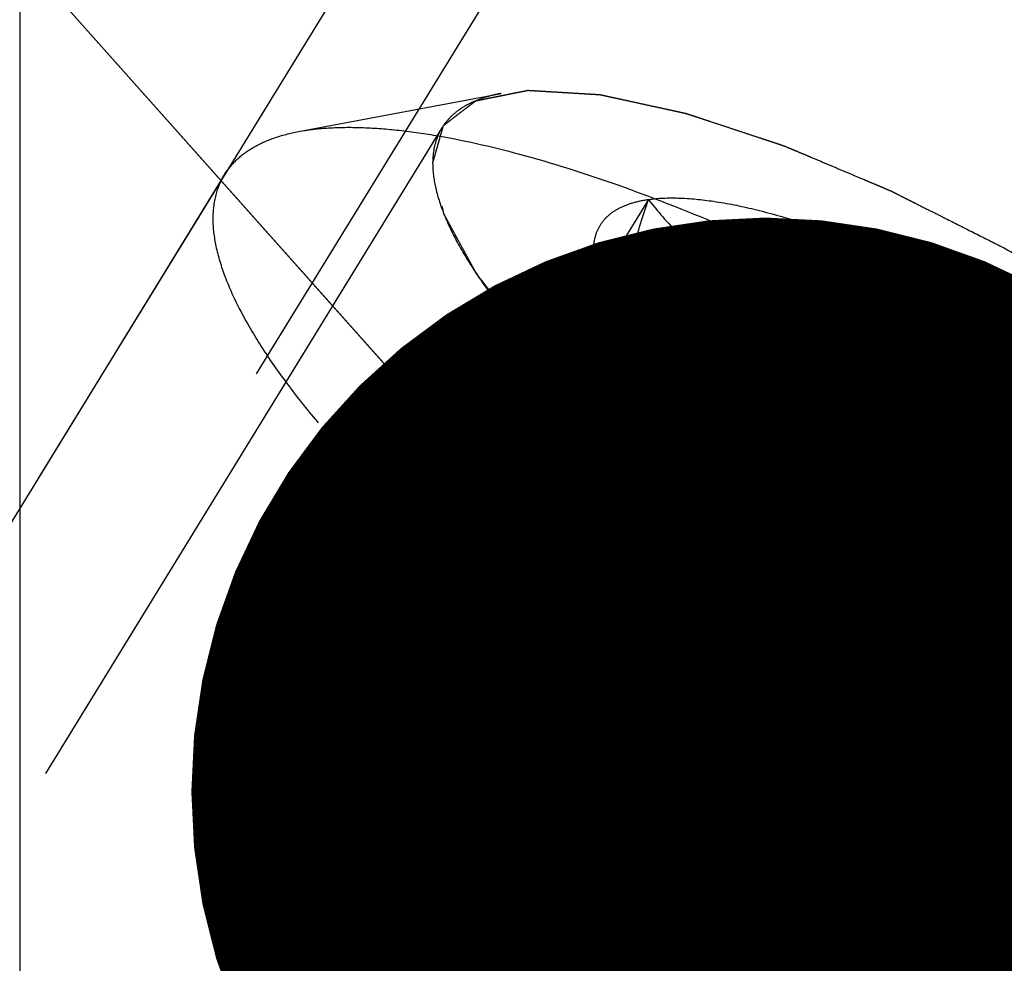
# Model space of a CAD drawing. Units: millimetres. Extents: x 0 to 420, y 0 to 297.
# Drawn here: x 186 to 189, y 147 to 150 of the extents above; entities that cross this region are included whole.
import ezdxf

# ---------------------------------------------------------------- set-up
doc = ezdxf.new("R2010")
doc.units = ezdxf.units.MM
doc.header["$LTSCALE"] = 23.1
doc.linetypes.add('CENTER', pattern=[0.6, 0.375, -0.075, 0.075, -0.075])
doc.linetypes.add('HIDDEN', pattern=[0.2, 0.1, -0.1])
doc.layers.get('0').update_dxf_attribs({"linetype": 'CONTINUOUS'})
for name, color, linetype in [('10010060_HP_HL', 7, 'CONTINUOUS'), ('30376882_AXIS', 7, 'CONTINUOUS'), ('30376882_CL', 7, 'CONTINUOUS'), ('30376882_DIM', 7, 'CONTINUOUS'), ('30376882_HL', 7, 'CONTINUOUS'), ('606464903-000-01-ED1_CL', 7, 'CONTINUOUS')]:
    doc.layers.add(name, color=color, linetype=linetype)
doc.styles.get("Standard").update_dxf_attribs({"font": 'TXT.SHX', "width": 0.7})
doc.dimstyles.new('DIMSTYLE_4', dxfattribs={"dimtxt": 3.5, "dimasz": 3.5, "dimexe": 1.5, "dimexo": 0, "dimgap": 0.875, "dimtad": 1, "dimdec": 3, "dimdsep": 46, "dimtxsty": 'STANDARD', "dimblk": '_FILLED', "dimblk1": '_FILLED', "dimblk2": '_FILLED', "dimcen": 0.09, "dimclrt": 2, "dimadec": 3, "dimazin": 2, "dimtp": 0.15, "dimtm": 0.15, "dimtfac": 1, "dimtdec": 3, "dimtofl": 0, "dimtmove": 0, "dimatfit": 3, "dimldrblk": '_FILLED', "dimfxl": 1, "dimtolj": 1, "dimarcsym": 0})
doc.dimstyles.get("Standard").update_dxf_attribs({"dimtxt": 3.5, "dimasz": 3.5, "dimexe": 1.5, "dimexo": 0, "dimtad": 1, "dimdec": 3, "dimdsep": 46, "dimtxsty": 'STANDARD', "dimblk": '_FILLED', "dimblk1": '_FILLED', "dimblk2": '_FILLED', "dimcen": 0.09, "dimclrt": 2, "dimadec": 3, "dimazin": 2, "dimtol": 1, "dimtp": 0.005, "dimtm": 0.005, "dimtfac": 1, "dimtdec": 3, "dimtofl": 0, "dimtmove": 0, "dimatfit": 3, "dimldrblk": '_FILLED', "dimfxl": 1, "dimtolj": 1, "dimarcsym": 0})

# ---------------------------------------------------------------- blocks, each defined once
blk = doc.blocks.new('_FILLED')
at = {"color": 0, "linetype": 'BYBLOCK'}
blk.add_solid([(0, 0), (-1, 0.125), (-1, -0.125)], dxfattribs=at)
blk = doc.blocks.new('*D3')
at = {"layer": '30376882_DIM', "color": 3, "linetype": 'CONTINUOUS'}
for p, q in [((171.5362, 157.1498), (171.5362, 198.4309)), ((291.5362, 139.8176), (291.5362, 198.4309)), ((171.5362, 196.9309), (231.5362, 196.9309)), ((291.5362, 196.9309), (231.5362, 196.9309))]:
    blk.add_line(p, q, dxfattribs=at)
at = {"layer": '30376882_DIM', "color": 3, "linetype": 'CONTINUOUS', "xscale": 3.5, "yscale": 3.5, "zscale": 3.5, "rotation": 180}
blk.add_blockref('_FILLED', (171.5362, 196.9309), dxfattribs=at)
at = {"layer": '30376882_DIM', "color": 3, "linetype": 'CONTINUOUS', "xscale": 3.5, "yscale": 3.5, "zscale": 3.5}
blk.add_blockref('_FILLED', (291.5362, 196.9309), dxfattribs=at)
at = {"layer": '30376882_DIM', "color": 2, "linetype": 'CONTINUOUS', "insert": (231.5362, 201.3059), "char_height": 3.5, "width": 11.25, "attachment_point": 2, "line_spacing_factor": 0.9}
blk.add_mtext('120', dxfattribs=at)

msp = doc.modelspace()

# ---------------------------------------------------------------- linework, layer by layer
at = {"layer": '10010060_HP_HL', "color": 6, "linetype": 'HIDDEN'}
for p, q in [((186.4864, 149.4592), (187.1047, 149.5757)), ((186.9237, 149.4703), (184.5537, 145.6129)), ((186.2612, 149.328), (184.3812, 146.2682)), ((187.5537, 149.2522), (186.0537, 146.8108)), ((187.3977, 149.0234), (187.4628, 148.7993)), ((188.6362, 148.9117), (187.1362, 146.4703)), ((187.5537, 148.7585), (186.0537, 146.3171)), ((188.6362, 147.9244), (187.1362, 145.483))]:
    msp.add_line(p, q, dxfattribs=at)
for points, knots in [([(186.8955, 149.3625), (186.8983, 149.3721), (186.9024, 149.3865), (186.908, 149.4058), (186.9121, 149.4202), (186.9162, 149.4347), (186.9197, 149.4467), (186.9225, 149.4563), (186.9242, 149.4624), (186.9256, 149.4672), (186.9266, 149.4708), (186.9274, 149.4738), (186.9282, 149.4761), (186.9284, 149.4782), (186.9303, 149.4791), (186.9322, 149.4808), (186.9348, 149.4827), (186.9379, 149.4851), (186.942, 149.4882), (186.9471, 149.4921), (186.9553, 149.4984), (186.9655, 149.5062), (186.9778, 149.5156), (186.9901, 149.525), (187.0003, 149.5328), (187.0085, 149.5391), (187.0146, 149.5438), (187.0197, 149.5477), (187.0233, 149.5505), (187.0254, 149.5519), (187.0266, 149.5534), (187.0294, 149.5536), (187.0326, 149.5544), (187.0385, 149.5555), (187.0468, 149.5572), (187.0568, 149.5592), (187.0701, 149.5618), (187.0867, 149.5651), (187.1066, 149.5691), (187.1266, 149.5731), (187.1432, 149.5765), (187.1565, 149.5791), (187.1664, 149.5811), (187.1748, 149.5828), (187.1805, 149.584), (187.1839, 149.5846), (187.1861, 149.5853), (187.1899, 149.5848), (187.1943, 149.5847), (187.2024, 149.5841), (187.2137, 149.5835), (187.2274, 149.5826), (187.2457, 149.5815), (187.2685, 149.5802), (187.2959, 149.5785), (187.3232, 149.5769), (187.3461, 149.5755), (187.3643, 149.5744), (187.378, 149.5736), (187.3894, 149.5729), (187.3974, 149.5725), (187.402, 149.5721), (187.4052, 149.5722), (187.4095, 149.571), (187.4149, 149.5699), (187.4245, 149.5678), (187.4382, 149.5648), (187.4546, 149.5612), (187.4765, 149.5565), (187.5038, 149.5505), (187.5366, 149.5433), (187.5694, 149.5362), (187.5968, 149.5302), (187.6187, 149.5254), (187.6351, 149.5219), (187.6488, 149.5189), (187.6583, 149.5168), (187.6638, 149.5155), (187.6677, 149.5149), (187.6726, 149.5131), (187.6788, 149.5111), (187.6897, 149.5075), (187.7053, 149.5023), (187.724, 149.4961), (187.749, 149.4879), (187.7802, 149.4776), (187.8176, 149.4652), (187.855, 149.4528), (187.8862, 149.4425), (187.9112, 149.4342), (187.9299, 149.428), (187.9455, 149.4229), (187.9564, 149.4193), (187.9626, 149.4172), (187.9672, 149.4158), (187.9724, 149.4135), (187.9791, 149.4107), (187.991, 149.4057), (188.0079, 149.3985), (188.0282, 149.39), (188.0553, 149.3786), (188.0891, 149.3643), (188.1297, 149.3471), (188.1703, 149.33), (188.2042, 149.3157), (188.2313, 149.3043), (188.2516, 149.2958), (188.2685, 149.2886), (188.2803, 149.2837), (188.2871, 149.2807), (188.2921, 149.2788), (188.2976, 149.2759), (188.3047, 149.2723), (188.3173, 149.266), (188.3352, 149.257), (188.3567, 149.2462), (188.3854, 149.2317), (188.4212, 149.2137), (188.4785, 149.1849), (188.5502, 149.1488), (188.6076, 149.12), (188.6362, 149.1055)], [0, 0, 0, 0, 0.03125, 0.046875, 0.0625, 0.078125, 0.09375, 0.101562, 0.109375, 0.113281, 0.117188, 0.121094, 0.123047, 0.125, 0.126953, 0.128906, 0.132812, 0.136719, 0.140625, 0.148438, 0.15625, 0.171875, 0.1875, 0.203125, 0.21875, 0.226562, 0.234375, 0.242188, 0.246094, 0.248047, 0.25, 0.251953, 0.253906, 0.257812, 0.265625, 0.273438, 0.28125, 0.296875, 0.3125, 0.328125, 0.34375, 0.351562, 0.359375, 0.367188, 0.371094, 0.373047, 0.375, 0.376953, 0.378906, 0.382812, 0.390625, 0.398438, 0.40625, 0.421875, 0.4375, 0.453125, 0.46875, 0.476562, 0.484375, 0.492188, 0.496094, 0.498047, 0.5, 0.501953, 0.503906, 0.507812, 0.515625, 0.523438, 0.53125, 0.546875, 0.5625, 0.578125, 0.59375, 0.601562, 0.609375, 0.617188, 0.621094, 0.623047, 0.625, 0.626953, 0.628906, 0.632812, 0.640625, 0.648438, 0.65625, 0.671875, 0.6875, 0.703125, 0.71875, 0.726562, 0.734375, 0.742188, 0.746094, 0.748047, 0.75, 0.751953, 0.753906, 0.757812, 0.765625, 0.773438, 0.78125, 0.796875, 0.8125, 0.828125, 0.84375, 0.851562, 0.859375, 0.867188, 0.871094, 0.873047, 0.875, 0.876953, 0.878906, 0.882812, 0.890625, 0.898438, 0.90625, 0.921875, 0.9375, 0.96875, 1, 1, 1, 1]), ([(187.1047, 149.5757), (187.0884, 149.5726), (187.0576, 149.5652), (187.0149, 149.5491), (186.9784, 149.5285), (186.9481, 149.5034), (186.9244, 149.4739), (186.9014, 149.428), (186.8955, 149.3887), (186.8955, 149.3625)], [0, 0, 0, 0, 0.151528, 0.289433, 0.415857, 0.533751, 0.646916, 0.7597, 1, 1, 1, 1]), ([(190.361, 147.5751), (190.3545, 147.5976), (190.3374, 147.6442), (190.3027, 147.715), (190.258, 147.79), (190.1819, 147.8996), (190.0623, 148.0433), (189.89, 148.2188), (189.6873, 148.3993), (189.4591, 148.5806), (189.211, 148.7581), (188.949, 148.9275), (188.6795, 149.0846), (188.4091, 149.2257), (188.1443, 149.3473), (187.8917, 149.4465), (187.6573, 149.5209), (187.475, 149.5627), (187.3429, 149.5809), (187.2557, 149.5869), (187.177, 149.5858), (187.1277, 149.58), (187.1047, 149.5757)], [0, 0, 0, 0, 0.017674, 0.037481, 0.059477, 0.083654, 0.138293, 0.20062, 0.269465, 0.343401, 0.420826, 0.500023, 0.579219, 0.656642, 0.730574, 0.799413, 0.861733, 0.916363, 0.940537, 0.962529, 0.982332, 1, 1, 1, 1]), ([(186.4864, 149.4592), (186.515, 149.4646), (186.5763, 149.4718), (186.6743, 149.4731), (186.7827, 149.4656), (186.947, 149.4429), (187.1737, 149.391), (187.4653, 149.2984), (187.7795, 149.175), (188.1088, 149.0238), (188.4452, 148.8483), (188.7804, 148.6528), (189.1063, 148.4421), (189.4149, 148.2213), (189.6986, 147.9959), (189.9507, 147.7713), (190.1651, 147.5531), (190.3138, 147.3743), (190.4084, 147.238), (190.464, 147.1447), (190.5071, 147.0567), (190.5284, 146.9987), (190.5365, 146.9708)], [0, 0, 0, 0, 0.017669, 0.037474, 0.059468, 0.083644, 0.138278, 0.200601, 0.269443, 0.343378, 0.420802, 0.499999, 0.579196, 0.65662, 0.730555, 0.799397, 0.861721, 0.916355, 0.940531, 0.962525, 0.982329, 1, 1, 1, 1]), ([(186.2612, 149.328), (186.2714, 149.3447), (186.2974, 149.3764), (186.3492, 149.414), (186.4133, 149.4423), (186.4609, 149.4544), (186.4864, 149.4592)], [0, 0, 0, 0, 0.219538, 0.452544, 0.710112, 1, 1, 1, 1]), ([(188.6362, 147.7306), (188.6081, 147.747), (188.5517, 147.7797), (188.4813, 147.8207), (188.4249, 147.8534), (188.3827, 147.878), (188.3475, 147.8985), (188.3228, 147.9128), (188.3087, 147.921), (188.298, 147.927), (188.288, 147.9339), (188.2744, 147.9428), (188.2507, 147.9585), (188.2033, 147.9899), (188.1491, 148.0258), (188.0949, 148.0616), (188.0542, 148.0885), (188.0204, 148.111), (187.9966, 148.1266), (187.9831, 148.1357), (187.9727, 148.1423), (187.9636, 148.1494), (187.951, 148.1588), (187.9292, 148.1753), (187.8979, 148.1988), (187.8604, 148.227), (187.8229, 148.2552), (187.7854, 148.2834), (187.7479, 148.3117), (187.7167, 148.3352), (187.6948, 148.3516), (187.6824, 148.361), (187.6727, 148.368), (187.6647, 148.3753), (187.6534, 148.385), (187.634, 148.4019), (187.606, 148.426), (187.5726, 148.455), (187.5392, 148.4839), (187.5057, 148.5129), (187.4778, 148.537), (187.4555, 148.5563), (187.4388, 148.5708), (187.4249, 148.5828), (187.4151, 148.5913), (187.4096, 148.5961), (187.4051, 148.5998), (187.4021, 148.6032), (187.3975, 148.6078), (187.3897, 148.6158), (187.3784, 148.6273), (187.3649, 148.6411), (187.347, 148.6595), (187.3245, 148.6825), (187.2976, 148.7101), (187.2706, 148.7377), (187.2481, 148.7606), (187.2302, 148.779), (187.2167, 148.7928), (187.2055, 148.8043), (187.1976, 148.8124), (187.1932, 148.8169), (187.1895, 148.8205), (187.1873, 148.8236), (187.1838, 148.8279), (187.1781, 148.8354), (187.1697, 148.8461), (187.1596, 148.8589), (187.1463, 148.876), (187.1295, 148.8974), (187.1095, 148.9231), (187.0894, 148.9487), (187.0727, 148.9701), (187.0593, 148.9872), (187.0493, 149.0001), (187.0409, 149.0108), (187.035, 149.0183), (187.0318, 149.0225), (187.0289, 149.0259), (187.0277, 149.0286), (187.0255, 149.0324), (187.022, 149.039), (187.0168, 149.0485), (187.0106, 149.0599), (187.0023, 149.0751), (186.992, 149.0941), (186.9795, 149.1168), (186.9671, 149.1396), (186.9568, 149.1586), (186.9485, 149.1738), (186.9423, 149.1852), (186.9371, 149.1946), (186.9334, 149.2013), (186.9315, 149.2051), (186.9296, 149.2081), (186.9294, 149.2103), (186.9286, 149.2136), (186.9274, 149.2192), (186.9256, 149.2273), (186.9234, 149.2369), (186.9206, 149.2498), (186.917, 149.2659), (186.9113, 149.2916), (186.9041, 149.3238), (186.8984, 149.3496), (186.8955, 149.3625)], [0, 0, 0, 0, 0.03125, 0.0625, 0.078125, 0.09375, 0.109375, 0.117188, 0.121094, 0.125, 0.128906, 0.132812, 0.140625, 0.15625, 0.1875, 0.203125, 0.21875, 0.234375, 0.242188, 0.246094, 0.25, 0.253906, 0.257812, 0.265625, 0.28125, 0.296875, 0.3125, 0.328125, 0.34375, 0.359375, 0.367188, 0.371094, 0.375, 0.378906, 0.382812, 0.390625, 0.40625, 0.421875, 0.4375, 0.453125, 0.46875, 0.476562, 0.484375, 0.492188, 0.496094, 0.498047, 0.5, 0.501953, 0.503906, 0.507812, 0.515625, 0.523438, 0.53125, 0.546875, 0.5625, 0.578125, 0.59375, 0.601562, 0.609375, 0.617188, 0.621094, 0.623047, 0.625, 0.626953, 0.628906, 0.632812, 0.640625, 0.648438, 0.65625, 0.671875, 0.6875, 0.703125, 0.71875, 0.726562, 0.734375, 0.742188, 0.746094, 0.748047, 0.75, 0.751953, 0.753906, 0.757812, 0.765625, 0.773438, 0.78125, 0.796875, 0.8125, 0.828125, 0.84375, 0.851562, 0.859375, 0.867188, 0.871094, 0.873047, 0.875, 0.876953, 0.878906, 0.882812, 0.890625, 0.898438, 0.90625, 0.921875, 0.9375, 0.96875, 1, 1, 1, 1]), ([(186.8955, 149.3625), (186.8955, 149.3383), (186.9025, 149.2861), (186.9287, 149.2054), (186.9711, 149.1174), (187.0292, 149.0229), (187.1026, 148.9226), (187.1906, 148.8175), (187.2924, 148.7085), (187.4497, 148.5551), (187.6739, 148.3622), (187.9719, 148.1384), (188.295, 147.9247), (188.6307, 147.7293), (188.9664, 147.5596), (189.2891, 147.422), (189.5462, 147.335), (189.7361, 147.2871), (189.8625, 147.2633), (189.9772, 147.2505), (190.0792, 147.2488), (190.1678, 147.2581), (190.2423, 147.2787), (190.3022, 147.3109), (190.3462, 147.3555), (190.3722, 147.4115), (190.377, 147.4526), (190.377, 147.4737)], [0, 0, 0, 0, 0.016463, 0.035601, 0.057716, 0.08292, 0.111189, 0.142403, 0.176375, 0.212865, 0.292232, 0.377916, 0.466974, 0.556293, 0.642749, 0.723359, 0.795447, 0.827602, 0.856869, 0.883101, 0.90624, 0.926344, 0.943646, 0.958651, 0.972227, 0.98559, 1, 1, 1, 1]), ([(186.2262, 149.1939), (186.2262, 149.2181), (186.2312, 149.2651), (186.2494, 149.3089), (186.2612, 149.328)], [0, 0, 0, 0, 0.518834, 1, 1, 1, 1]), ([(187.3977, 149.0234), (187.3933, 149.0384), (187.3869, 149.0671), (187.3852, 149.1092), (187.3923, 149.1469), (187.4084, 149.1798), (187.4334, 149.2071), (187.4666, 149.2284), (187.5075, 149.2438), (187.5376, 149.2499), (187.5537, 149.2522)], [0, 0, 0, 0, 0.142996, 0.269443, 0.383643, 0.491759, 0.601156, 0.718961, 0.85074, 1, 1, 1, 1]), ([(187.4628, 148.7992), (187.4599, 148.8092), (187.4565, 148.8329), (187.4572, 148.8729), (187.463, 148.9209), (187.478, 148.9994), (187.508, 149.1111), (187.5373, 149.2031), (187.5537, 149.2522)], [0, 0, 0, 0, 0.067378, 0.15262, 0.256559, 0.378291, 0.666764, 1, 1, 1, 1]), ([(187.5537, 149.2522), (187.5837, 149.2565), (187.6505, 149.2587), (187.7583, 149.2477), (187.8808, 149.223), (188.0162, 149.1847), (188.1621, 149.1336), (188.3728, 149.0471), (188.5307, 148.969), (188.6362, 148.9117)], [0, 0, 0, 0, 0.07918, 0.173464, 0.282535, 0.405421, 0.540613, 0.686225, 1, 1, 1, 1]), ([(187.5537, 149.2522), (187.5818, 149.2161), (187.6417, 149.1463), (187.7447, 149.053), (187.8637, 148.9758), (187.9991, 148.9197), (188.148, 148.8875), (188.3064, 148.8778), (188.4704, 148.8868), (188.5807, 148.9022), (188.6362, 148.9117)], [0, 0, 0, 0, 0.113969, 0.228567, 0.345138, 0.465547, 0.591363, 0.722956, 0.859564, 1, 1, 1, 1]), ([(190.5213, 146.7106), (190.5092, 146.6909), (190.4772, 146.6538), (190.4118, 146.6125), (190.3299, 146.5841), (190.2322, 146.5682), (190.1192, 146.5647), (189.9917, 146.5734), (189.8508, 146.5943), (189.6974, 146.6272), (189.5329, 146.672), (189.2936, 146.7491), (188.9777, 146.8731), (188.5886, 147.0559), (188.1925, 147.2709), (187.8029, 147.5106), (187.4329, 147.7672), (187.095, 148.0317), (186.8427, 148.2575), (186.6668, 148.4359), (186.5533, 148.5622), (186.4555, 148.6838), (186.3741, 148.7998), (186.3096, 148.9092), (186.2627, 149.0112), (186.2337, 149.105), (186.2262, 149.1657), (186.2262, 149.1939)], [0, 0, 0, 0, 0.012994, 0.027067, 0.04305, 0.061467, 0.082591, 0.106529, 0.133274, 0.162736, 0.194768, 0.229179, 0.304178, 0.385596, 0.470969, 0.557655, 0.642954, 0.724228, 0.799018, 0.833304, 0.8652, 0.894517, 0.921108, 0.944892, 0.965862, 0.98414, 1, 1, 1, 1]), ([(188.6362, 149.1055), (188.6644, 149.0892), (188.7208, 149.0564), (188.7912, 149.0155), (188.8476, 148.9827), (188.8898, 148.9581), (188.925, 148.9376), (188.9497, 148.9234), (188.9638, 148.9151), (188.9745, 148.9092), (188.9845, 148.9022), (188.9981, 148.8933), (189.0218, 148.8776), (189.0692, 148.8462), (189.1234, 148.8104), (189.1776, 148.7745), (189.2183, 148.7476), (189.2521, 148.7252), (189.2759, 148.7095), (189.2894, 148.7005), (189.2998, 148.6939), (189.3089, 148.6867), (189.3215, 148.6773), (189.3433, 148.6608), (189.3746, 148.6373), (189.4121, 148.6091), (189.4496, 148.5809), (189.487, 148.5527), (189.5246, 148.5245), (189.5558, 148.501), (189.5777, 148.4845), (189.5901, 148.4751), (189.5998, 148.4681), (189.6078, 148.4608), (189.6191, 148.4512), (189.6385, 148.4343), (189.6664, 148.4101), (189.6999, 148.3812), (189.7333, 148.3522), (189.7668, 148.3233), (189.7946, 148.2991), (189.8169, 148.2798), (189.8337, 148.2653), (189.8476, 148.2533), (189.8574, 148.2448), (189.8629, 148.24), (189.8673, 148.2363), (189.8704, 148.233), (189.875, 148.2283), (189.8828, 148.2203), (189.8941, 148.2088), (189.9075, 148.195), (189.9255, 148.1766), (189.948, 148.1536), (189.9749, 148.1261), (190.0019, 148.0985), (190.0243, 148.0755), (190.0423, 148.0571), (190.0558, 148.0433), (190.067, 148.0318), (190.0749, 148.0238), (190.0793, 148.0192), (190.083, 148.0157), (190.0852, 148.0125), (190.0886, 148.0082), (190.0944, 148.0008), (190.1028, 147.9901), (190.1128, 147.9772), (190.1262, 147.9601), (190.1429, 147.9387), (190.163, 147.9131), (190.1831, 147.8874), (190.1998, 147.866), (190.2132, 147.8489), (190.2232, 147.836), (190.2315, 147.8254), (190.2375, 147.8179), (190.2407, 147.8136), (190.2436, 147.8103), (190.2448, 147.8076), (190.2469, 147.8037), (190.2505, 147.7971), (190.2557, 147.7876), (190.2619, 147.7762), (190.2702, 147.761), (190.2805, 147.7421), (190.2929, 147.7193), (190.3054, 147.6965), (190.3157, 147.6775), (190.324, 147.6624), (190.3302, 147.651), (190.3353, 147.6415), (190.339, 147.6348), (190.341, 147.6311), (190.3429, 147.6281), (190.3431, 147.6258), (190.3439, 147.6225), (190.3451, 147.6169), (190.3469, 147.6089), (190.349, 147.5992), (190.3519, 147.5863), (190.3555, 147.5702), (190.3612, 147.5445), (190.3684, 147.5123), (190.3741, 147.4866), (190.377, 147.4737)], [0, 0, 0, 0, 0.03125, 0.0625, 0.078125, 0.09375, 0.109375, 0.117188, 0.121094, 0.125, 0.128906, 0.132812, 0.140625, 0.15625, 0.1875, 0.203125, 0.21875, 0.234375, 0.242188, 0.246094, 0.25, 0.253906, 0.257812, 0.265625, 0.28125, 0.296875, 0.3125, 0.328125, 0.34375, 0.359375, 0.367188, 0.371094, 0.375, 0.378906, 0.382812, 0.390625, 0.40625, 0.421875, 0.4375, 0.453125, 0.46875, 0.476562, 0.484375, 0.492188, 0.496094, 0.498047, 0.5, 0.501953, 0.503906, 0.507812, 0.515625, 0.523438, 0.53125, 0.546875, 0.5625, 0.578125, 0.59375, 0.601562, 0.609375, 0.617188, 0.621094, 0.623047, 0.625, 0.626953, 0.628906, 0.632812, 0.640625, 0.648438, 0.65625, 0.671875, 0.6875, 0.703125, 0.71875, 0.726562, 0.734375, 0.742188, 0.746094, 0.748047, 0.75, 0.751953, 0.753906, 0.757812, 0.765625, 0.773438, 0.78125, 0.796875, 0.8125, 0.828125, 0.84375, 0.851562, 0.859375, 0.867188, 0.871094, 0.873047, 0.875, 0.876953, 0.878906, 0.882812, 0.890625, 0.898438, 0.90625, 0.921875, 0.9375, 0.96875, 1, 1, 1, 1]), ([(187.5537, 148.7585), (187.5345, 148.7822), (187.4992, 148.8281), (187.4541, 148.8967), (187.4199, 148.9608), (187.4036, 149.0032), (187.3977, 149.0234)], [0, 0, 0, 0, 0.295625, 0.561217, 0.795798, 1, 1, 1, 1]), ([(188.6362, 148.9117), (188.7465, 148.8519), (188.9603, 148.7247), (189.2115, 148.5481), (189.3955, 148.4001), (189.518, 148.2915), (189.6257, 148.1852), (189.6899, 148.1131), (189.7188, 148.0776)], [0, 0, 0, 0, 0.27398, 0.542611, 0.669741, 0.789454, 0.900059, 1, 1, 1, 1]), ([(188.6362, 148.9117), (188.6643, 148.8566), (188.7236, 148.7483), (188.8258, 148.5948), (188.9433, 148.455), (189.0773, 148.3343), (189.2259, 148.2368), (189.385, 148.1632), (189.5501, 148.1109), (189.6625, 148.0872), (189.7188, 148.0776)], [0, 0, 0, 0, 0.130049, 0.259166, 0.386903, 0.512836, 0.636795, 0.759005, 0.879927, 1, 1, 1, 1]), ([(187.5537, 148.7585), (187.5437, 148.7559), (187.5247, 148.7524), (187.5009, 148.7551), (187.4854, 148.7632), (187.4717, 148.7759), (187.4656, 148.7895), (187.4628, 148.7992)], [0, 0, 0, 0, 0.274872, 0.50917, 0.619572, 0.733313, 1, 1, 1, 1]), ([(188.6362, 147.9244), (188.5799, 147.934), (188.4675, 147.9577), (188.3025, 148.01), (188.1434, 148.0836), (187.9947, 148.1811), (187.8608, 148.3018), (187.7433, 148.4416), (187.6411, 148.5951), (187.5817, 148.7034), (187.5537, 148.7585)], [0, 0, 0, 0, 0.120073, 0.240995, 0.363205, 0.487164, 0.613097, 0.740835, 0.869951, 1, 1, 1, 1]), ([(188.6362, 147.9244), (188.526, 147.9842), (188.3122, 148.1115), (188.061, 148.288), (187.877, 148.436), (187.7544, 148.5446), (187.6468, 148.651), (187.5826, 148.7231), (187.5537, 148.7585)], [0, 0, 0, 0, 0.27398, 0.542611, 0.669741, 0.789454, 0.900059, 1, 1, 1, 1]), ([(189.7188, 147.5839), (189.6632, 147.5744), (189.553, 147.559), (189.3889, 147.55), (189.2305, 147.5597), (189.0816, 147.5919), (188.9463, 147.648), (188.8273, 147.7252), (188.7242, 147.8185), (188.6643, 147.8883), (188.6362, 147.9244)], [0, 0, 0, 0, 0.140436, 0.277044, 0.408638, 0.534453, 0.654862, 0.771433, 0.886031, 1, 1, 1, 1]), ([(189.7188, 147.5839), (189.6888, 147.5797), (189.622, 147.5775), (189.5142, 147.5884), (189.3916, 147.6132), (189.2563, 147.6514), (189.1104, 147.7026), (188.8997, 147.789), (188.7418, 147.8671), (188.6362, 147.9244)], [0, 0, 0, 0, 0.07918, 0.173464, 0.282535, 0.405421, 0.540613, 0.686225, 1, 1, 1, 1]), ([(190.377, 147.4737), (190.3742, 147.464), (190.37, 147.4496), (190.3645, 147.4303), (190.3604, 147.4159), (190.3562, 147.4015), (190.3528, 147.3894), (190.35, 147.3798), (190.3483, 147.3738), (190.3469, 147.369), (190.3459, 147.3654), (190.3451, 147.3623), (190.3442, 147.36), (190.3441, 147.358), (190.3422, 147.357), (190.3403, 147.3554), (190.3376, 147.3534), (190.3346, 147.3511), (190.3305, 147.348), (190.3254, 147.344), (190.3172, 147.3378), (190.307, 147.3299), (190.2947, 147.3205), (190.2824, 147.3112), (190.2722, 147.3033), (190.264, 147.2971), (190.2579, 147.2924), (190.2527, 147.2885), (190.2492, 147.2857), (190.2471, 147.2842), (190.2459, 147.2828), (190.243, 147.2825), (190.2398, 147.2818), (190.2339, 147.2807), (190.2257, 147.279), (190.2157, 147.277), (190.2024, 147.2743), (190.1858, 147.271), (190.1659, 147.267), (190.1459, 147.263), (190.1293, 147.2597), (190.116, 147.257), (190.1061, 147.255), (190.0977, 147.2534), (190.092, 147.2522), (190.0885, 147.2516), (190.0864, 147.2508), (190.0826, 147.2513), (190.0782, 147.2515), (190.0701, 147.252), (190.0588, 147.2527), (190.045, 147.2535), (190.0268, 147.2546), (190.004, 147.256), (189.9766, 147.2576), (189.9492, 147.2592), (189.9264, 147.2606), (189.9082, 147.2617), (189.8945, 147.2625), (189.8831, 147.2632), (189.8751, 147.2637), (189.8705, 147.264), (189.8673, 147.264), (189.863, 147.2651), (189.8576, 147.2662), (189.8479, 147.2684), (189.8343, 147.2713), (189.8179, 147.2749), (189.796, 147.2797), (189.7687, 147.2856), (189.7359, 147.2928), (189.703, 147.3), (189.6757, 147.3059), (189.6538, 147.3107), (189.6374, 147.3143), (189.6237, 147.3173), (189.6142, 147.3193), (189.6086, 147.3206), (189.6048, 147.3212), (189.5999, 147.323), (189.5937, 147.325), (189.5827, 147.3287), (189.5672, 147.3338), (189.5485, 147.34), (189.5235, 147.3483), (189.4923, 147.3586), (189.4549, 147.371), (189.4175, 147.3833), (189.3863, 147.3936), (189.3613, 147.4019), (189.3426, 147.4081), (189.327, 147.4133), (189.3161, 147.4168), (189.3098, 147.419), (189.3053, 147.4203), (189.3001, 147.4227), (189.2934, 147.4254), (189.2815, 147.4305), (189.2646, 147.4376), (189.2443, 147.4462), (189.2172, 147.4576), (189.1834, 147.4719), (189.1427, 147.489), (189.1021, 147.5061), (189.0683, 147.5204), (189.0412, 147.5318), (189.0209, 147.5404), (189.004, 147.5475), (188.9922, 147.5525), (188.9854, 147.5554), (188.9804, 147.5573), (188.9749, 147.5603), (188.9678, 147.5638), (188.9552, 147.5701), (188.9373, 147.5791), (188.9158, 147.59), (188.8871, 147.6044), (188.8513, 147.6224), (188.7939, 147.6513), (188.7223, 147.6873), (188.6649, 147.7162), (188.6362, 147.7306)], [0, 0, 0, 0, 0.03125, 0.046875, 0.0625, 0.078125, 0.09375, 0.101562, 0.109375, 0.113281, 0.117188, 0.121094, 0.123047, 0.125, 0.126953, 0.128906, 0.132812, 0.136719, 0.140625, 0.148438, 0.15625, 0.171875, 0.1875, 0.203125, 0.21875, 0.226562, 0.234375, 0.242188, 0.246094, 0.248047, 0.25, 0.251953, 0.253906, 0.257812, 0.265625, 0.273438, 0.28125, 0.296875, 0.3125, 0.328125, 0.34375, 0.351562, 0.359375, 0.367188, 0.371094, 0.373047, 0.375, 0.376953, 0.378906, 0.382812, 0.390625, 0.398438, 0.40625, 0.421875, 0.4375, 0.453125, 0.46875, 0.476562, 0.484375, 0.492188, 0.496094, 0.498047, 0.5, 0.501953, 0.503906, 0.507812, 0.515625, 0.523438, 0.53125, 0.546875, 0.5625, 0.578125, 0.59375, 0.601562, 0.609375, 0.617188, 0.621094, 0.623047, 0.625, 0.626953, 0.628906, 0.632812, 0.640625, 0.648438, 0.65625, 0.671875, 0.6875, 0.703125, 0.71875, 0.726562, 0.734375, 0.742188, 0.746094, 0.748047, 0.75, 0.751953, 0.753906, 0.757812, 0.765625, 0.773438, 0.78125, 0.796875, 0.8125, 0.828125, 0.84375, 0.851562, 0.859375, 0.867188, 0.871094, 0.873047, 0.875, 0.876953, 0.878906, 0.882812, 0.890625, 0.898438, 0.90625, 0.921875, 0.9375, 0.96875, 1, 1, 1, 1])]:
    msp.add_open_spline(points, degree=3, knots=knots, dxfattribs=at)
at = {"layer": '30376882_AXIS', "color": 1, "linetype": 'CENTER'}
msp.add_line((178.7221, 132.2818), (201.5947, 169.5093), dxfattribs=at)
at = {"layer": '30376882_CL', "color": 7, "linetype": 'CONTINUOUS'}
msp.add_line((185.6362, 162.1008), (185.6362, 142.9809), dxfattribs=at)
at = {"layer": '30376882_HL', "color": 6, "linetype": 'HIDDEN'}
for p, q in [((194.1562, 162.1779), (184.0062, 145.6578)), ((187.5666, 150.6887), (179.6823, 137.8562))]:
    msp.add_line(p, q, dxfattribs=at)

# ---------------------------------------------------------------- dimensions: what is measured, and where the dimension line sits
at = {"layer": '30376882_DIM', "color": 3, "linetype": 'CONTINUOUS'}
dim = msp.add_linear_dim(base=(171.5362, 196.9309), p1=(291.5362, 139.8176), p2=(171.5362, 157.1498), angle=180, dimstyle='DIMSTYLE_4', dxfattribs=at)
dim.commit()
dim.dimension.update_dxf_attribs({"geometry": '*D3', "text_midpoint": (231.0362, 196.9309), "dimtype": 160})

# ---------------------------------------------------------------- leaders
at = {"layer": '606464903-000-01-ED1_CL', "color": 3, "linetype": 'CONTINUOUS'}
msp.add_leader([(187.9095, 147.4471), (147.907, 192.3572)], dimstyle='STANDARD', override={"dimtad": 0, "dimldrblk": 'DOT'}, dxfattribs=at)

doc.saveas('drawing.dxf')
